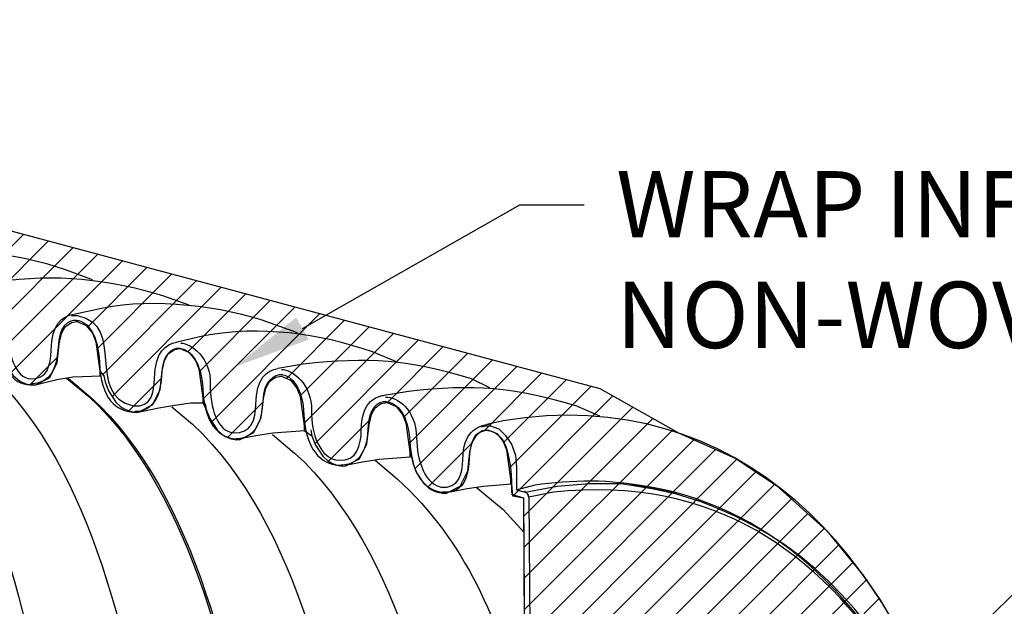
# Model space of a CAD drawing. Units: inches. Extents: x 324122 to 328911, y 133719 to 137867.
# Drawn here: x 327509 to 327544, y 137248 to 137269 of the extents above; entities that cross this region are included whole.
import ezdxf
from ezdxf import colors
from ezdxf.entities.mleader import LeaderData, LeaderLine
from ezdxf.math import Vec2, Vec3

# ---------------------------------------------------------------- set-up
doc = ezdxf.new("R2010")
doc.units = ezdxf.units.IN
doc.header["$LTSCALE"] = 7
doc.header["$MEASUREMENT"] = 0
doc.layers.get('0').update_dxf_attribs({"lineweight": 13})
doc.layers.add('Layer 1', color=7, linetype='Continuous')
doc.layers.add('LEADER CALLOUT', color=7, linetype='Continuous', lineweight=0)
doc.styles.add('Chamber leader', font='arial.ttf', dxfattribs={"height": 3})
doc.styles.get("Standard").update_dxf_attribs({"font": 'arial.ttf', "height": 2})
doc.dimstyles.new('Dims Chambers', dxfattribs={"dimscale": 48, "dimtxt": 3, "dimasz": 0.03125, "dimexe": 0.03125, "dimexo": 0.0625, "dimgap": 0.03125, "dimtad": 0, "dimdec": 0, "dimzin": 3, "dimdsep": 46, "dimlunit": 4, "dimtxsty": 'Chamber leader', "dimcen": 0.03125, "dimclrd": 7, "dimclre": 7, "dimclrt": 256, "dimadec": 0, "dimazin": 0, "dimtfac": 1, "dimtdec": 0, "dimtix": 1, "dimtofl": 0, "dimtmove": 1, "dimatfit": 2, "dimfxl": 0.0625, "dimtolj": 1, "dimtzin": 0, "dimlwd": -1, "dimarcsym": 0})

# ---------------------------------------------------------------- blocks, each defined once
blk = doc.blocks.new('*D2147')
at = {"layer": 'Defpoints', "color": 0, "transparency": 16777216}
for p in [(327529.967, 137051.096), (327541.174, 137051.096), (327529.967, 137018.9)]:
    blk.add_point(p, dxfattribs=at)
at = {"layer": 'Layer 1', "color": 7, "lineweight": -2, "transparency": 16777216}
for p, q in [((327532.967, 137051.096), (327542.674, 137051.096)), ((327532.967, 137018.9), (327542.674, 137018.9))]:
    blk.add_line(p, q, dxfattribs=at)
at = {"layer": 'Layer 1', "color": 7, "transparency": 16777216}
blk.add_line((327541.174, 137020.4), (327541.174, 137049.596), dxfattribs=at)
for points in [[(327540.924, 137049.596), (327541.424, 137049.596), (327541.174, 137051.096)], [(327540.924, 137020.4), (327541.424, 137020.4), (327541.174, 137018.9)]]:
    blk.add_solid(points, dxfattribs=at)
at = {"layer": 'Layer 1', "transparency": 16777216, "insert": (327544.006, 137035.179), "char_height": 3, "width": 1639.27767, "attachment_point": 5, "rotation": 90, "style": 'Chamber leader'}
blk.add_mtext('\\A1;68-3/4"(1746mm)\\POUTER WALL TO \\POUTER WALL ', dxfattribs=at)
blk = doc.blocks.new('*D2149')
at = {"layer": 'Defpoints', "color": 0, "transparency": 16777216}
for p in [(327529.329, 136985.829), (327545.755, 136985.829), (327537.261, 136965.49)]:
    blk.add_point(p, dxfattribs=at)
at = {"layer": 'Layer 1', "color": 7, "transparency": 16777216}
for p, q in [((327545.755, 136987.329), (327545.755, 136988.829)), ((327545.755, 136963.99), (327545.755, 136962.49))]:
    blk.add_line(p, q, dxfattribs=at)
at = {"layer": 'Layer 1', "color": 7, "lineweight": -2, "transparency": 16777216}
for p, q in [((327532.329, 136985.829), (327547.255, 136985.829)), ((327540.261, 136965.49), (327547.255, 136965.49))]:
    blk.add_line(p, q, dxfattribs=at)
at = {"layer": 'Layer 1', "color": 7, "transparency": 16777216}
for points in [[(327545.505, 136987.329), (327546.005, 136987.329), (327545.755, 136985.829)], [(327545.505, 136963.99), (327546.005, 136963.99), (327545.755, 136965.49)]]:
    blk.add_solid(points, dxfattribs=at)
at = {"layer": 'Layer 1', "transparency": 16777216, "insert": (327545.755, 136972.121), "char_height": 3, "width": 1789.66051, "attachment_point": 5, "rotation": 90, "style": 'Chamber leader'}
blk.add_mtext('\\A1;      44"%%C\\P       TYP.', dxfattribs=at)
blk = doc.blocks.new('A$C6eaa7600')
at = {"lineweight": 18}
h = blk.add_hatch(dxfattribs=at)
h.set_pattern_fill('ANSI31', color=256, scale=6.4)
h.set_pattern_definition([(45, (-327794.52765, -137226.9806), (-0.565685425, 0.565685425), [])])
h.paths.add_polyline_path([(-5.161, 13.393), (-6.289, 17.121), (-7.015, 18.873), (-7.713, 20.246), (-8.32, 21.266), (-8.918, 22.149), (-10.258, 23.781), (-12.08, 25.431), (-13.55, 26.398), (-15.633, 27.327), (-18.473, 28.939), (-58.863, 39.74), (-58.852, 36.922), (-58.651, 36.474), (-58.549, 35.812), (-58.369, 34.853), (-58.025, 34.275), (-57.335, 33.952), (-56.839, 34.166), (-56.588, 34.447), (-56.437, 34.85), (-56.326, 35.738), (-56.241, 35.973), (-56.004, 36.237), (-55.617, 36.293), (-55.158, 35.841), (-54.736, 34.099), (-54.663, 33.907), (-54.396, 33.502), (-54.213, 33.337), (-54.091, 33.26), (-53.981, 33.208), (-53.888, 33.176), (-53.695, 33.144), (-53.566, 33.147), (-53.068, 33.402), (-52.797, 33.95), (-52.723, 34.634), (-52.64, 35.006), (-52.501, 35.249), (-52.278, 35.406), (-52.071, 35.439), (-51.739, 35.3), (-51.515, 35.013), (-51.416, 34.766), (-51.405, 34.746), (-51.392, 34.705), (-51.245, 33.648), (-51.189, 33.534), (-51.098, 33.091), (-50.972, 32.761), (-50.705, 32.357), (-50.522, 32.191), (-50.4, 32.114), (-50.29, 32.062), (-50.197, 32.031), (-50.004, 31.999), (-49.875, 32.001), (-49.377, 32.256), (-49.106, 32.804), (-49.032, 33.488), (-48.949, 33.86), (-48.81, 34.103), (-48.587, 34.26), (-48.38, 34.293), (-48.048, 34.154), (-47.824, 33.867), (-47.701, 33.56), (-47.554, 32.502), (-47.471, 32.332), (-47.425, 32.113), (-47.3, 31.783), (-47.033, 31.378), (-46.85, 31.213), (-46.728, 31.136), (-46.618, 31.084), (-46.524, 31.052), (-46.332, 31.02), (-46.203, 31.023), (-45.705, 31.278), (-45.434, 31.826), (-45.36, 32.51), (-45.277, 32.882), (-45.137, 33.125), (-44.915, 33.282), (-44.708, 33.315), (-44.375, 33.176), (-44.152, 32.889), (-44.029, 32.581), (-43.882, 31.523), (-43.809, 31.353), (-43.764, 31.134), (-43.638, 30.803), (-43.371, 30.399), (-43.188, 30.234), (-43.066, 30.156), (-42.956, 30.104), (-42.863, 30.073), (-42.67, 30.041), (-42.541, 30.044), (-42.043, 30.298), (-41.772, 30.847), (-41.698, 31.53), (-41.615, 31.902), (-41.476, 32.145), (-41.253, 32.302), (-41.046, 32.336), (-40.714, 32.196), (-40.49, 31.909), (-40.367, 31.602), (-40.22, 30.544), (-40.156, 30.374), (-40.11, 30.155), (-39.985, 29.824), (-39.718, 29.42), (-39.535, 29.255), (-39.413, 29.177), (-39.303, 29.126), (-39.209, 29.094), (-39.017, 29.062), (-38.888, 29.065), (-38.39, 29.319), (-38.119, 29.868), (-38.045, 30.551), (-37.962, 30.923), (-37.823, 31.166), (-37.6, 31.323), (-37.393, 31.357), (-37.06, 31.217), (-36.837, 30.931), (-36.714, 30.623), (-36.567, 29.565), (-36.429, 29.396), (-36.383, 29.177), (-36.258, 28.846), (-35.991, 28.442), (-35.808, 28.277), (-35.686, 28.199), (-35.576, 28.147), (-35.482, 28.116), (-35.29, 28.084), (-35.161, 28.087), (-34.663, 28.341), (-34.392, 28.889), (-34.318, 29.573), (-34.235, 29.945), (-34.095, 30.188), (-33.873, 30.345), (-33.666, 30.379), (-33.333, 30.239), (-33.11, 29.952), (-32.987, 29.645), (-32.84, 28.587), (-32.84, 28.417), (-32.719, 28.175), (-32.594, 27.844), (-32.327, 27.44), (-32.143, 27.275), (-32.021, 27.197), (-31.911, 27.145), (-31.818, 27.114), (-31.625, 27.082), (-31.497, 27.085), (-30.998, 27.339), (-30.728, 27.888), (-30.653, 28.571), (-30.57, 28.943), (-30.431, 29.186), (-30.209, 29.343), (-30.002, 29.377), (-29.669, 29.237), (-29.446, 28.95), (-29.322, 28.643), (-29.176, 27.585), (-29.176, 27.416), (-28.895, 27.222), (-28.77, 26.891), (-28.503, 26.487), (-28.319, 26.322), (-28.197, 26.244), (-28.087, 26.193), (-27.994, 26.161), (-27.801, 26.129), (-27.673, 26.132), (-27.174, 26.386), (-26.904, 26.935), (-26.83, 27.618), (-26.746, 27.99), (-26.607, 28.233), (-26.385, 28.39), (-26.178, 28.424), (-25.845, 28.284), (-25.622, 27.997), (-25.498, 27.69), (-25.352, 26.632), (-25.294, 26.462), (-25.248, 26.243), (-25.123, 25.912), (-24.856, 25.508), (-24.673, 25.343), (-24.551, 25.265), (-24.441, 25.213), (-24.347, 25.182), (-24.155, 25.15), (-24.026, 25.153), (-23.528, 25.407), (-23.257, 25.956), (-23.183, 26.639), (-23.1, 27.011), (-22.961, 27.254), (-22.738, 27.411), (-22.531, 27.445), (-22.199, 27.305), (-21.975, 27.018), (-21.852, 26.711), (-21.705, 25.653), (-21.705, 25.484), (-21.677, 25.484), (-21.639, 25.048), (-21.245, 24.983), (-21.178, 15.75), (-20.973, 15.613), (-19.918, 15.446), (-19.258, 15.3), (-18.42, 15.056), (-17.599, 14.737), (-16.46, 14.087), (-15.829, 13.595), (-15.143, 12.919), (-14.391, 11.876), (-13.877, 10.966), (-13.493, 10.114), (-12.977, 8.481), (-12.681, 6.568), (-12.782, 3.636), (-12.891, 3.016), (-12.617, 2.942), (-12.834, 2.025), (-13.006, 1.453), (-13.366, 0.48), (-13.554, 0.05), (-13.868, -0.586), (-14.094, -0.991), (-14.421, -1.131), (-14.665, -1.131), (-14.78, -1.342), (-16.108, -3.162), (-17.571, -4.329), (-18.21, -4.645), (-18.865, -4.877), (-18.865, -5.161), (-0.267, -0.133), (0, 0), (-0.222, 0), (-2.403, 2.67), (-2.825, 4.8)])
at = {"layer": 'Layer 1', "color": 251, "true_color": 0x636466}
blk.add_lwpolyline([(-58.863, 39.74), (-18.473, 28.939), (-15.633, 27.327), (-13.55, 26.398), (-12.08, 25.431), (-10.258, 23.781), (-8.918, 22.149), (-8.32, 21.266), (-7.713, 20.246), (-7.015, 18.873), (-6.289, 17.121), (-5.161, 13.393), (-2.825, 4.8), (-2.403, 2.67), (-0.222, 0), (0, 0), (-0.267, -0.133), (-18.865, -5.161)], dxfattribs=at)
at = {"layer": 'Layer 1'}
blk.add_lwpolyline([(-39.535, 29.255), (-39.413, 29.177), (-39.303, 29.126), (-39.209, 29.094), (-39.017, 29.062), (-38.888, 29.065), (-38.39, 29.319), (-38.119, 29.868), (-38.045, 30.551), (-37.962, 30.923), (-37.823, 31.166), (-37.6, 31.323), (-37.393, 31.357), (-37.06, 31.217), (-36.837, 30.931), (-36.714, 30.623), (-36.567, 29.565), (-36.429, 29.396), (-36.383, 29.177), (-36.258, 28.846), (-35.991, 28.442), (-35.808, 28.277), (-35.686, 28.199), (-35.576, 28.147), (-35.482, 28.116), (-35.29, 28.084), (-35.161, 28.087), (-34.663, 28.341), (-34.392, 28.889), (-34.318, 29.573), (-34.235, 29.945), (-34.095, 30.188), (-33.873, 30.345), (-33.666, 30.379), (-33.333, 30.239), (-33.11, 29.952), (-32.987, 29.645), (-32.84, 28.587), (-32.84, 28.417), (-32.719, 28.175), (-32.594, 27.844), (-32.327, 27.44), (-32.143, 27.275), (-32.021, 27.197), (-31.911, 27.145), (-31.818, 27.114), (-31.625, 27.082), (-31.497, 27.085), (-30.998, 27.339), (-30.728, 27.888), (-30.653, 28.571), (-30.57, 28.943), (-30.431, 29.186), (-30.209, 29.343), (-30.002, 29.377), (-29.669, 29.237), (-29.446, 28.95), (-29.322, 28.643), (-29.176, 27.585), (-29.176, 27.416), (-28.895, 27.222), (-28.77, 26.891), (-28.503, 26.487), (-28.319, 26.322), (-28.197, 26.244), (-28.087, 26.193), (-27.994, 26.161), (-27.801, 26.129), (-27.673, 26.132), (-27.174, 26.386), (-26.904, 26.935), (-26.83, 27.618), (-26.746, 27.99), (-26.607, 28.233), (-26.385, 28.39), (-26.178, 28.424), (-25.845, 28.284), (-25.622, 27.997), (-25.498, 27.69), (-25.352, 26.632), (-25.294, 26.462), (-25.248, 26.243), (-25.123, 25.912), (-24.856, 25.508), (-24.673, 25.343), (-24.551, 25.265), (-24.441, 25.213), (-24.347, 25.182), (-24.155, 25.15), (-24.026, 25.153), (-23.528, 25.407), (-23.257, 25.956), (-23.183, 26.639), (-23.1, 27.011), (-22.961, 27.254), (-22.738, 27.411), (-22.531, 27.445), (-22.199, 27.305), (-21.975, 27.018), (-21.852, 26.711), (-21.705, 25.653), (-21.705, 25.484), (-21.677, 25.484), (-21.639, 25.048), (-21.245, 24.983), (-21.178, 15.75)], dxfattribs=at)

msp = doc.modelspace()

# ---------------------------------------------------------------- linework, layer by layer
at = {"layer": 'Layer 1', "color": 7, "lineweight": -3}
for p, q in [((327510.127, 137256.335), (327510.705, 137256.423)), ((327510.705, 137256.423), (327511.717, 137256.468)), ((327509.4, 137256.148), (327510.127, 137256.335)), ((327513.014, 137255.144), (327513.819, 137255.311)), ((327513.819, 137255.311), (327514.397, 137255.4)), ((327514.397, 137255.4), (327514.976, 137255.489)), ((327514.976, 137255.489), (327515.444, 137255.489)), ((327525.476, 137254.619), (327525.65, 137254.662)), ((327525.65, 137254.662), (327525.822, 137254.662)), ((327525.822, 137254.662), (327526.121, 137254.551)), ((327516.702, 137254.188), (327517.336, 137254.309)), ((327517.336, 137254.309), (327517.943, 137254.399)), ((327517.943, 137254.399), (327519.108, 137254.487)), ((327526.121, 137254.551), (327526.366, 137254.302)), ((327526.366, 137254.302), (327526.588, 137253.99)), ((327526.588, 137253.99), (327526.722, 137253.59)), ((327521.79, 137253.446), (327522.932, 137253.535)), ((327526.722, 137253.59), (327526.766, 137253.144)), ((327520.574, 137253.234), (327521.196, 137253.356)), ((327521.196, 137253.356), (327521.79, 137253.446)), ((327526.766, 137253.144), (327526.766, 137252.344)), ((327524.979, 137252.388), (327525.573, 137252.477)), ((327525.573, 137252.477), (327526.579, 137252.556)), ((327527.078, 137252.255), (327528.234, 137252.478)), ((327528.234, 137252.478), (327529.391, 137252.566)), ((327529.391, 137252.566), (327530.548, 137252.566)), ((327530.548, 137252.566), (327531.66, 137252.389)), ((327524.358, 137252.266), (327524.979, 137252.388)), ((327525.298, 137252.433), (327526.277, 137251.632)), ((327526.566, 137252.189), (327527.011, 137252.055)), ((327526.766, 137252.344), (327527.078, 137252.255)), ((327527.078, 137252.255), (327527.078, 137252.3)), ((327527.078, 137252.255), (327527.167, 137252.211)), ((327527.167, 137252.211), (327527.078, 137252.255)), ((327527.167, 137252.211), (327527.211, 137252.077)), ((327527.211, 137252.077), (327527.167, 137252.211)), ((327531.66, 137252.389), (327532.506, 137252.211)), ((327532.55, 137252.211), (327532.15, 137252.3)), ((327532.506, 137252.211), (327533.351, 137251.943)), ((327527.011, 137252.055), (327527.078, 137242.822)), ((327527.211, 137252.077), (327527.282, 137242.685)), ((327526.277, 137251.632), (327527.036, 137250.797))]:
    msp.add_line(p, q, dxfattribs=at)
at = {"layer": 'Layer 1'}
for points in [[(327508.1, 137257.446), (327508.145, 137257.227), (327508.271, 137256.896), (327508.538, 137256.492), (327508.721, 137256.327), (327508.843, 137256.249), (327508.953, 137256.198), (327509.046, 137256.166), (327509.239, 137256.134), (327509.368, 137256.137), (327509.866, 137256.391), (327510.137, 137256.94), (327510.211, 137257.623), (327510.294, 137257.995), (327510.433, 137258.238), (327510.656, 137258.395), (327510.863, 137258.429), (327511.195, 137258.289), (327511.419, 137258.003), (327511.542, 137257.695), (327511.689, 137256.637), (327511.689, 137256.468)], [(327511.827, 137256.468), (327511.872, 137256.248), (327511.998, 137255.918), (327512.265, 137255.514), (327512.448, 137255.349), (327512.57, 137255.271), (327512.68, 137255.219), (327512.773, 137255.188), (327512.966, 137255.156), (327513.095, 137255.158), (327513.593, 137255.413), (327513.864, 137255.961), (327513.938, 137256.645), (327514.021, 137257.017), (327514.16, 137257.26), (327514.383, 137257.417), (327514.59, 137257.451), (327514.922, 137257.311), (327515.146, 137257.024), (327515.269, 137256.717), (327515.416, 137255.659), (327515.416, 137255.489)], [(327515.491, 137255.466), (327515.537, 137255.247), (327515.662, 137254.916), (327515.929, 137254.512), (327516.112, 137254.347), (327516.234, 137254.269), (327516.344, 137254.217), (327516.438, 137254.186), (327516.63, 137254.154), (327516.759, 137254.157), (327517.257, 137254.411), (327517.528, 137254.96), (327517.602, 137255.643), (327517.686, 137256.015), (327517.825, 137256.258), (327518.047, 137256.415), (327518.254, 137256.449), (327518.587, 137256.309), (327518.81, 137256.022), (327518.933, 137255.715), (327519.08, 137254.657), (327519.08, 137254.487)], [(327519.315, 137254.513), (327519.361, 137254.294), (327519.486, 137253.963), (327519.753, 137253.559), (327519.936, 137253.394), (327520.058, 137253.316), (327520.168, 137253.265), (327520.262, 137253.233), (327520.454, 137253.201), (327520.583, 137253.204), (327521.081, 137253.458), (327521.352, 137254.007), (327521.426, 137254.69), (327521.509, 137255.062), (327521.649, 137255.305), (327521.871, 137255.462), (327522.078, 137255.496), (327522.411, 137255.356), (327522.634, 137255.069), (327522.757, 137254.762), (327522.904, 137253.704), (327522.904, 137253.535)], [(327522.962, 137253.534), (327523.007, 137253.315), (327523.133, 137252.984), (327523.4, 137252.58), (327523.583, 137252.415), (327523.705, 137252.337), (327523.815, 137252.285), (327523.908, 137252.254), (327524.101, 137252.222), (327524.23, 137252.225), (327524.728, 137252.479), (327524.999, 137253.028), (327525.073, 137253.711), (327525.156, 137254.083), (327525.295, 137254.326), (327525.518, 137254.483), (327525.725, 137254.517), (327526.057, 137254.377), (327526.281, 137254.09), (327526.404, 137253.783), (327526.551, 137252.725), (327526.551, 137252.556)]]:
    msp.add_lwpolyline(points, dxfattribs=at)
at = {"layer": 'Layer 1', "color": 7, "lineweight": -3}
for points in [[(327510.438, 137260.295), (327508.732, 137260.912), (327506.17, 137261.202), (327504.387, 137260.829)], [(327511.417, 137259.939), (327511.417, 137259.939), (327510.438, 137260.295), (327510.438, 137260.295)], [(327514.003, 137259.352), (327512.08, 137259.937), (327510.015, 137260.175), (327508.017, 137259.857)], [(327517.857, 137258.375), (327516.152, 137258.993), (327513.589, 137259.283), (327511.806, 137258.91)], [(327514.921, 137259.015), (327514.921, 137259.015), (327514.003, 137259.352), (327514.003, 137259.352)], [(327511.806, 137258.91), (327511.806, 137258.91), (327510.739, 137258.687), (327510.739, 137258.687)], [(327509.92, 137257.385), (327509.943, 137258.353), (327510.327, 137258.615), (327510.724, 137258.692)], [(327510.66, 137258.648), (327510.66, 137258.648), (327510.882, 137258.648), (327510.882, 137258.648)], [(327510.882, 137258.648), (327512.646, 137258.275), (327511.137, 137255.8), (327512.89, 137255.374)], [(327510.835, 137258.472), (327510.531, 137258.478), (327510.199, 137258.267), (327510.171, 137257.492)], [(327510.835, 137258.472), (327511.263, 137258.458), (327511.63, 137257.907), (327511.669, 137256.954)], [(327521.55, 137257.333), (327519.592, 137258.009), (327517.489, 137258.284), (327515.454, 137257.916)], [(327518.836, 137258.02), (327518.836, 137258.02), (327517.857, 137258.375), (327517.857, 137258.375)], [(327508.003, 137257.966), (327508.128, 137256.354), (327508.769, 137256.074), (327509.4, 137256.148)], [(327508.303, 137258.125), (327508.379, 137257.319), (327508.593, 137256.379), (327509.205, 137256.354)], [(327515.454, 137257.916), (327515.454, 137257.916), (327514.431, 137257.674), (327514.431, 137257.674)], [(327503.942, 137257.669), (327507.787, 137254.201), (327509.19, 137247.316), (327509.993, 137242.497)], [(327510.171, 137257.492), (327510.128, 137256.318), (327509.53, 137256.179), (327509.205, 137256.179)], [(327513.663, 137256.376), (327513.685, 137257.344), (327514.069, 137257.606), (327514.467, 137257.683)], [(327514.578, 137257.463), (327514.274, 137257.469), (327513.942, 137257.258), (327513.913, 137256.483)], [(327514.541, 137257.462), (327514.969, 137257.449), (327515.359, 137256.946), (327515.409, 137255.994)], [(327514.618, 137257.648), (327514.996, 137257.648), (327515.708, 137257.106), (327515.683, 137256.153)], [(327509.133, 137256.355), (327509.811, 137256.318), (327509.909, 137256.869), (327509.92, 137257.385)], [(327525.14, 137256.355), (327522.88, 137257.048), (327521.387, 137257.147), (327519.044, 137256.888)], [(327522.485, 137256.942), (327522.485, 137256.942), (327521.55, 137257.333), (327521.55, 137257.333)], [(327511.669, 137256.954), (327511.723, 137255.661), (327512.246, 137255.144), (327513.014, 137255.144)], [(327517.328, 137255.426), (327517.35, 137256.394), (327517.734, 137256.656), (327518.131, 137256.733)], [(327519.044, 137256.888), (327519.044, 137256.888), (327518.131, 137256.733), (327518.131, 137256.733)], [(327507.635, 137256.691), (327511.529, 137253.016), (327512.735, 137246.507), (327513.685, 137241.519)], [(327510.482, 137256.379), (327510.482, 137256.379), (327511.283, 137255.712), (327511.283, 137255.712)], [(327512.89, 137255.374), (327513.568, 137255.336), (327513.651, 137255.859), (327513.663, 137256.376)], [(327513.913, 137256.483), (327513.87, 137255.309), (327513.272, 137255.17), (327512.948, 137255.17)], [(327518.291, 137256.506), (327517.988, 137256.512), (327517.606, 137256.309), (327517.578, 137255.533)], [(327518.225, 137256.512), (327518.653, 137256.499), (327519.024, 137255.996), (327519.073, 137255.044)], [(327518.262, 137256.698), (327518.64, 137256.698), (327519.372, 137256.156), (327519.347, 137255.203)], [(327510.547, 137256.365), (327510.547, 137256.365), (327511.348, 137255.698), (327511.348, 137255.698)], [(327515.683, 137256.153), (327515.662, 137255.343), (327515.938, 137254.446), (327516.515, 137254.406)], [(327528.946, 137255.369), (327526.687, 137256.063), (327525.194, 137256.161), (327522.851, 137255.903)], [(327525.804, 137256.034), (327525.804, 137256.034), (327525.14, 137256.355), (327525.14, 137256.355)], [(327542.605, 137242.2), (327540.467, 137249.969), (327534.822, 137256.254), (327526.277, 137254.836)], [(327511.283, 137255.712), (327515.105, 137252.213), (327516.539, 137245.372), (327517.334, 137240.54)], [(327511.348, 137255.698), (327515.193, 137252.23), (327516.596, 137245.345), (327517.399, 137240.526)], [(327515.409, 137255.994), (327515.484, 137254.539), (327516.15, 137254.172), (327516.702, 137254.188)], [(327521.147, 137254.49), (327521.169, 137255.458), (327521.552, 137255.701), (327522.022, 137255.772)], [(327522.851, 137255.903), (327522.851, 137255.903), (327521.831, 137255.73), (327521.831, 137255.73)], [(327522.022, 137255.695), (327522.434, 137255.695), (327523.119, 137255.307), (327523.145, 137254.223)], [(327514.286, 137255.348), (327514.286, 137255.348), (327515.04, 137254.719), (327515.04, 137254.719)], [(327516.515, 137254.406), (327517.192, 137254.369), (327517.316, 137254.91), (327517.328, 137255.426)], [(327517.578, 137255.533), (327517.535, 137254.359), (327516.954, 137254.188), (327516.629, 137254.188)], [(327522.048, 137255.528), (327521.745, 137255.534), (327521.413, 137255.324), (327521.384, 137254.548)], [(327522.022, 137255.532), (327522.45, 137255.519), (327522.855, 137255.031), (327522.905, 137254.078)], [(327529.783, 137255.011), (327529.783, 137255.011), (327528.946, 137255.369), (327528.946, 137255.369)], [(327519.073, 137255.044), (327519.148, 137253.589), (327519.867, 137253.219), (327520.418, 137253.234)], [(327519.347, 137255.203), (327519.326, 137254.393), (327519.65, 137253.449), (327520.331, 137253.412)], [(327515.04, 137254.719), (327518.935, 137251.044), (327520.142, 137244.536), (327521.092, 137239.548)], [(327524.82, 137253.443), (327524.842, 137254.411), (327525.29, 137254.646), (327525.761, 137254.717)], [(327526.277, 137254.836), (327526.277, 137254.836), (327525.691, 137254.708), (327525.691, 137254.708)], [(327517.93, 137254.338), (327517.93, 137254.338), (327518.734, 137253.673), (327518.734, 137253.673)], [(327520.331, 137253.412), (327521.009, 137253.375), (327521.135, 137253.974), (327521.147, 137254.49)], [(327521.384, 137254.548), (327521.341, 137253.374), (327520.743, 137253.234), (327520.418, 137253.234)], [(327525.718, 137254.49), (327525.412, 137254.472), (327525.082, 137254.26), (327525.053, 137253.484)], [(327525.742, 137254.49), (327526.424, 137254.408), (327526.601, 137253.372), (327526.578, 137252.228)], [(327522.905, 137254.078), (327522.979, 137252.624), (327523.663, 137252.238), (327524.215, 137252.255)], [(327523.145, 137254.223), (327523.163, 137253.413), (327523.447, 137252.469), (327524.128, 137252.432)], [(327518.734, 137253.673), (327522.57, 137250.189), (327524.009, 137243.375), (327524.807, 137238.563)], [(327521.65, 137253.412), (327521.65, 137253.412), (327522.45, 137252.744), (327522.45, 137252.744)], [(327524.036, 137252.441), (327524.68, 137252.366), (327524.808, 137252.927), (327524.82, 137253.443)], [(327525.053, 137253.484), (327525.01, 137252.311), (327524.474, 137252.231), (327524.087, 137252.258)], [(327545.319, 137231.966), (327543.483, 137240.98), (327539.695, 137253.501), (327528.101, 137252.255)], [(327522.45, 137252.744), (327524.933, 137250.429), (327526.099, 137247.724), (327527.045, 137244.105)], [(327526.766, 137252.344), (327526.766, 137252.344), (327527.433, 137252.522), (327527.433, 137252.522)], [(327527.433, 137252.522), (327528.69, 137252.701), (327530.25, 137252.762), (327531.482, 137252.433)], [(327545.853, 137229.742), (327544.074, 137239.137), (327540.739, 137251.613), (327530.548, 137252.592)], [(327528.101, 137252.255), (327528.101, 137252.255), (327527.211, 137252.077), (327527.211, 137252.077)], [(327531.482, 137252.433), (327531.482, 137252.433), (327532.15, 137252.3), (327532.15, 137252.3)], [(327534.018, 137251.677), (327534.018, 137251.677), (327533.351, 137251.943), (327533.351, 137251.943)], [(327545.097, 137233.345), (327543.422, 137240.108), (327541.196, 137248.789), (327534.018, 137251.677)]]:
    msp.add_open_spline(points, degree=3, dxfattribs=at)

# ---------------------------------------------------------------- block references
at = {"layer": 'Layer 1'}
msp.add_blockref('A$C6eaa7600', (327548.256, 137227.072), dxfattribs=at)

# ---------------------------------------------------------------- dimensions: what is measured, and where the dimension line sits
dim = msp.add_linear_dim(base=(327545.755, 136985.829), p1=(327537.261, 136965.49), p2=(327529.329, 136985.829), angle=90, text='      44"%%C\\P       TYP.', dimstyle='Dims Chambers', dxfattribs=at)
dim.commit()
dim.dimension.update_dxf_attribs({"geometry": '*D2149', "text_midpoint": (327545.755, 136972.121), "dimtype": 160})
dim = msp.add_linear_dim(base=(327541.174, 137051.096), p1=(327529.967, 137018.9), p2=(327529.967, 137051.096), angle=90, text='68-3/4"(1746mm)\\POUTER WALL TO \\POUTER WALL ', dimstyle='Dims Chambers', override={"dimtmove": 2}, dxfattribs=at)
dim.commit()
dim.dimension.update_dxf_attribs({"geometry": '*D2147', "text_midpoint": (327544.006, 137035.179), "dimtype": 160})

# ---------------------------------------------------------------- leaders
at = {"layer": 'LEADER CALLOUT'}
ml = msp.add_multileader_mtext('Standard', dxfattribs=at)
ml.set_content('WRAP INFLOW ROW OF CHAMBERS WITH NON-WOVEN #SC-NWFF-500', color=256)
ml.set_leader_properties()
ml.build(insert=Vec2(0, 0))
ml.multileader.update_dxf_attribs({"has_dogleg": 0, "text_right_attachment_type": 2, "dogleg_length": 0.36, "arrow_head_size": 2.812, "scale": 1.125})
ctx = ml.context
ctx.base_point, ctx.scale, ctx.char_height, ctx.arrow_head_size, ctx.landing_gap_size, ctx.plane_origin = Vec3(327529.21, 137262.648), 1.125, 2.4, 2.812, 1.16, Vec3(327516.569, 137256.789)
ctx.right_attachment = 2
notes = []
notes.append((ctx, [(0, (1, 1, 0), (327528.805, 137262.648), (1, 0), 0.405, [(0, [(327516.569, 137256.789), (327526.886, 137262.648)], 0, [])])]))
ctx.mtext.insert, ctx.mtext.width, ctx.mtext.flow_direction = Vec3(327530.37, 137263.869), 58.93397, 5
ml = msp.add_multileader_mtext('Standard', dxfattribs=at)
ml.set_content('PREFERRED INFLOW LOCATION UP TO 36"\\P(914mm) O.D. PIPE OR PER ENGINEER\'S PLAN', color=256)
ml.set_leader_properties()
ml.build(insert=Vec2(0, 0))
ml.multileader.update_dxf_attribs({"has_dogleg": 0, "text_right_attachment_type": 2, "dogleg_length": 0.36, "arrow_head_size": 2.812, "scale": 1.125})
ctx = ml.context
ctx.base_point, ctx.scale, ctx.char_height, ctx.arrow_head_size, ctx.landing_gap_size, ctx.plane_origin = Vec3(327547.332, 137249.609), 1.125, 2.4, 2.812, 1.16, Vec3(327534.445, 137238.489)
ctx.right_attachment = 2
notes.append((ctx, [(0, (1, 1, 0), (327546.927, 137249.609), (1, 0), 0.405, [(0, [(327534.445, 137238.489), (327545.798, 137249.609)], 0, [])])]))
ctx.mtext.insert, ctx.mtext.width, ctx.mtext.flow_direction = Vec3(327548.492, 137250.83), 40.04954, 5
for ctx, leaders in notes:
    for number, flags, end, landing, length, lines in leaders:
        leader = LeaderData()
        leader.index, (leader.has_last_leader_line, leader.has_dogleg_vector, leader.attachment_direction) = number, flags
        leader.last_leader_point, leader.dogleg_vector, leader.dogleg_length = Vec3(end), Vec3(landing), length
        for number, points, colour, breaks in lines:
            line = LeaderLine()
            line.index, line.vertices, line.color, line.breaks = number, Vec3.list(points), colors.encode_raw_color(colour), breaks
            leader.lines.append(line)
        ctx.leaders.append(leader)

doc.saveas('drawing.dxf')
